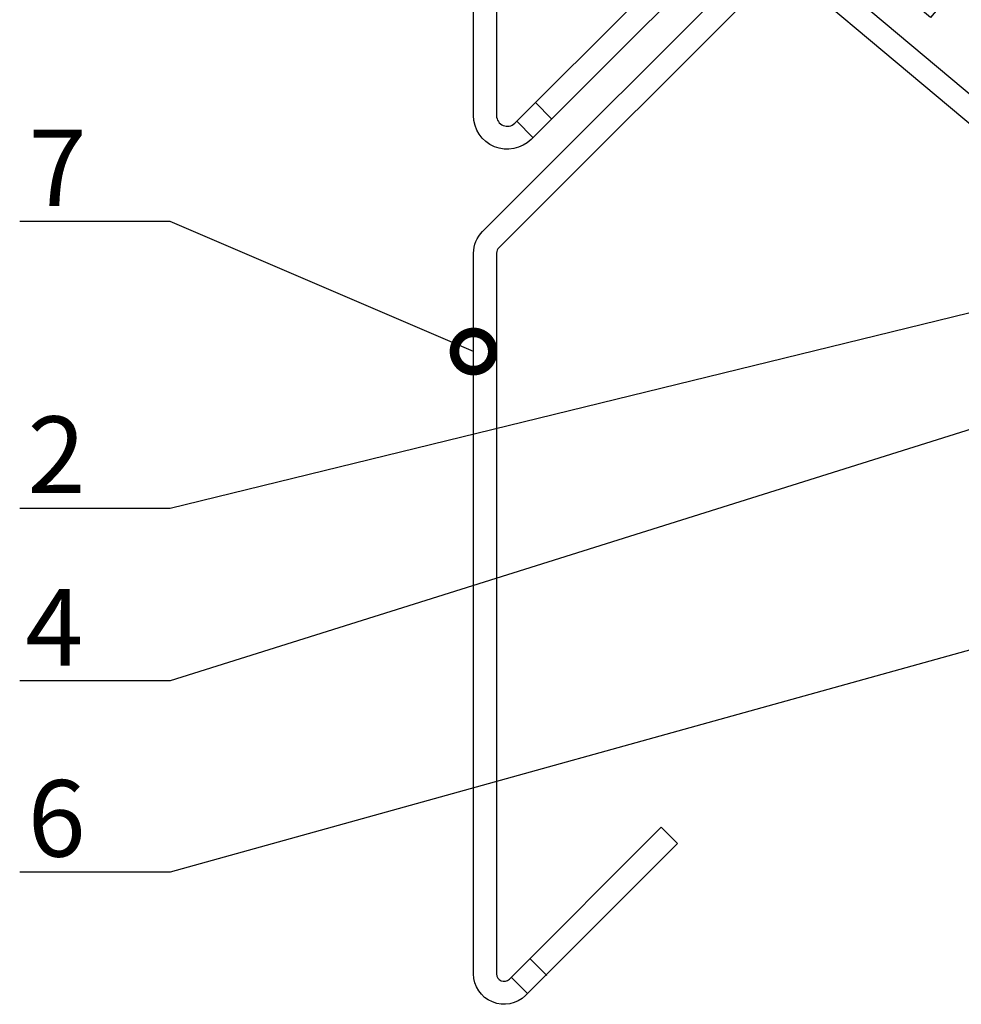
# Model space of a CAD drawing. Units: millimetres. Extents: x 217 to 10711, y 4137 to 5562.
# Drawn here: x 493 to 555, y 4439 to 4503 of the extents above; entities that cross this region are included whole.
import ezdxf
from ezdxf import colors
from ezdxf.entities.mleader import LeaderData, LeaderLine
from ezdxf.math import Vec2, Vec3

# ---------------------------------------------------------------- set-up
doc = ezdxf.new("R2010")
doc.units = ezdxf.units.MM
doc.layers.get('0').update_dxf_attribs({"color": 1})
for name, color, linetype in [('ACCESSORIES', 2, 'Continuous'), ('S-FACADE', 4, 'Continuous'), ('S-TEXT', 1, 'Continuous')]:
    doc.layers.add(name, color=color, linetype=linetype)
doc.styles.get("Standard").update_dxf_attribs({"font": 'arial.ttf'})

# ---------------------------------------------------------------- blocks, each defined once
blk = doc.blocks.new('_DotSmall')
at = {"color": 0, "linetype": 'ByBlock', "const_width": 0.5}
blk.add_lwpolyline([(-0.0625, 0, 1), (0.0625, 0, 1)], format="xyb", close=True, dxfattribs=at)
blk = doc.blocks.new('CA1SF8')
for p, q in [((-36.812, -53.198), (-35.727, -54.283)), ((-38.032, -54.418), (-36.974, -55.476))]:
    blk.add_line(p, q)
at = {"ltscale": 70}
blk.add_lwpolyline([(0, 53), (0, 0, -0.63707), (-4.122, -1.922), (-19.935, 11.347, 0.388879), (-20.867, 11.306), (-38.865, -6.692, 0.198912), (-39.009, -7.039), (-39.009, -54.179, 0.668179), (-38.171, -54.526), (-28.239, -44.595), (-27.179, -45.655), (-37.11, -55.587, -0.668179), (-40.509, -54.179), (-40.509, -7.039, -0.198912), (-39.926, -5.631), (-21.928, 12.367, -0.388879), (-18.971, 12.496), (-3.158, -0.773, 0.63707), (-1.5, 0), (-1.5, 53), (0, 53)], format="xyb", dxfattribs=at)

msp = doc.modelspace()

# ---------------------------------------------------------------- linework, layer by layer
at = {"layer": 'S-FACADE'}
msp.add_line((525.662, 4496.472), (526.723, 4495.411), dxfattribs=at)
msp.add_lwpolyline([(524.344, 4581.59), (524.344, 4496.843, 0.668179), (525.539, 4496.348), (541.135, 4511.945, -0.388879), (544.51, 4512.092), (553.663, 4504.411), (552.699, 4503.262), (543.546, 4510.943, 0.388879), (542.196, 4510.884), (526.599, 4495.288, -0.668179), (522.844, 4496.843), (522.844, 4581.59)], format="xyb", dxfattribs=at)
msp.add_lwpolyline([(526.882, 4497.692), (527.943, 4496.631)], dxfattribs=at)

# ---------------------------------------------------------------- block references
at = {"layer": 'ACCESSORIES'}
msp.add_blockref('CA1SF8', (563.353, 4494.896), dxfattribs=at)

# ---------------------------------------------------------------- leaders
at = {"layer": 'S-TEXT'}
ml = msp.add_multileader_mtext('Standard', dxfattribs=at)
ml.set_content('7', color=256)
ml.set_leader_properties(color=256, linetype='ByLayer', lineweight=-1)
ml.set_arrow_properties(name='DOTSMALL')
ml.build(insert=Vec2(0, 0))
ml.multileader.update_dxf_attribs({"text_left_attachment_type": 5, "text_right_attachment_type": 5, "dogleg_length": 1, "arrow_head_size": 5, "scale": 2})
ctx = ml.context
ctx.base_point, ctx.scale, ctx.char_height, ctx.arrow_head_size, ctx.landing_gap_size, ctx.plane_origin = Vec3(489.769, 4489.927), 2, 5, 5, 4, Vec3(519.998, 4529.613)
ctx.left_attachment, ctx.right_attachment = 5, 5
notes = []
notes.append((ctx, [(0, (1, 1, 0), (503.006, 4489.927), (-1, 0), 2, [(0, [(522.844, 4481.415)], 0, [])])]))
ctx.mtext.insert, ctx.mtext.flow_direction = Vec3(493.769, 4495.927), 5
ml = msp.add_multileader_mtext('Standard', dxfattribs=at)
ml.set_content('2', color=256)
ml.set_leader_properties(color=256, linetype='ByLayer', lineweight=-1)
ml.set_arrow_properties(name='DOTSMALL')
ml.build(insert=Vec2(0, 0))
ml.multileader.update_dxf_attribs({"text_left_attachment_type": 5, "text_right_attachment_type": 5, "dogleg_length": 1, "arrow_head_size": 5, "scale": 2})
ctx = ml.context
ctx.base_point, ctx.scale, ctx.char_height, ctx.arrow_head_size, ctx.landing_gap_size, ctx.plane_origin = Vec3(489.694, 4471.152), 2, 5, 5, 4, Vec3(565.019, 4553.242)
ctx.left_attachment, ctx.right_attachment = 5, 5
notes.append((ctx, [(0, (1, 1, 0), (503.006, 4471.152), (-1, 0), 2, [(0, [(565.289, 4486.393)], 0, [])])]))
ctx.mtext.insert, ctx.mtext.flow_direction = Vec3(493.694, 4477.173), 5
ml = msp.add_multileader_mtext('Standard', dxfattribs=at)
ml.set_content('4', color=256)
ml.set_leader_properties(color=256, linetype='ByLayer', lineweight=-1)
ml.set_arrow_properties(name='DOTSMALL')
ml.build(insert=Vec2(0, 0))
ml.multileader.update_dxf_attribs({"text_left_attachment_type": 5, "text_right_attachment_type": 5, "dogleg_length": 1, "arrow_head_size": 5, "scale": 2})
ctx = ml.context
ctx.base_point, ctx.scale, ctx.char_height, ctx.arrow_head_size, ctx.landing_gap_size, ctx.plane_origin = Vec3(489.547, 4459.882), 2, 5, 5, 4, Vec3(519.998, 4499.568)
ctx.left_attachment, ctx.right_attachment = 5, 5
notes.append((ctx, [(0, (1, 1, 0), (503.006, 4459.882), (-1, 0), 2, [(0, [(582.917, 4484.998)], 0, [])])]))
ctx.mtext.insert, ctx.mtext.flow_direction = Vec3(493.547, 4465.882), 5
ml = msp.add_multileader_mtext('Standard', dxfattribs=at)
ml.set_content('6', color=256)
ml.set_leader_properties(color=256, linetype='ByLayer', lineweight=-1)
ml.set_arrow_properties(name='DOTSMALL')
ml.build(insert=Vec2(0, 0))
ml.multileader.update_dxf_attribs({"text_left_attachment_type": 5, "text_right_attachment_type": 5, "dogleg_length": 1, "arrow_head_size": 5, "scale": 2})
ctx = ml.context
ctx.base_point, ctx.scale, ctx.char_height, ctx.arrow_head_size, ctx.landing_gap_size, ctx.plane_origin = Vec3(489.704, 4447.366), 2, 5, 5, 4, Vec3(519.998, 4519.213)
ctx.left_attachment, ctx.right_attachment = 5, 5
notes.append((ctx, [(0, (1, 1, 0), (503.006, 4447.366), (-1, 0), 2, [(0, [(598.624, 4473.961)], 0, [])])]))
ctx.mtext.insert, ctx.mtext.flow_direction = Vec3(493.704, 4453.386), 5
for ctx, leaders in notes:
    for number, flags, end, landing, length, lines in leaders:
        leader = LeaderData()
        leader.index, (leader.has_last_leader_line, leader.has_dogleg_vector, leader.attachment_direction) = number, flags
        leader.last_leader_point, leader.dogleg_vector, leader.dogleg_length = Vec3(end), Vec3(landing), length
        for number, points, colour, breaks in lines:
            line = LeaderLine()
            line.index, line.vertices, line.color, line.breaks = number, Vec3.list(points), colors.encode_raw_color(colour), breaks
            leader.lines.append(line)
        ctx.leaders.append(leader)

doc.saveas('drawing.dxf')
